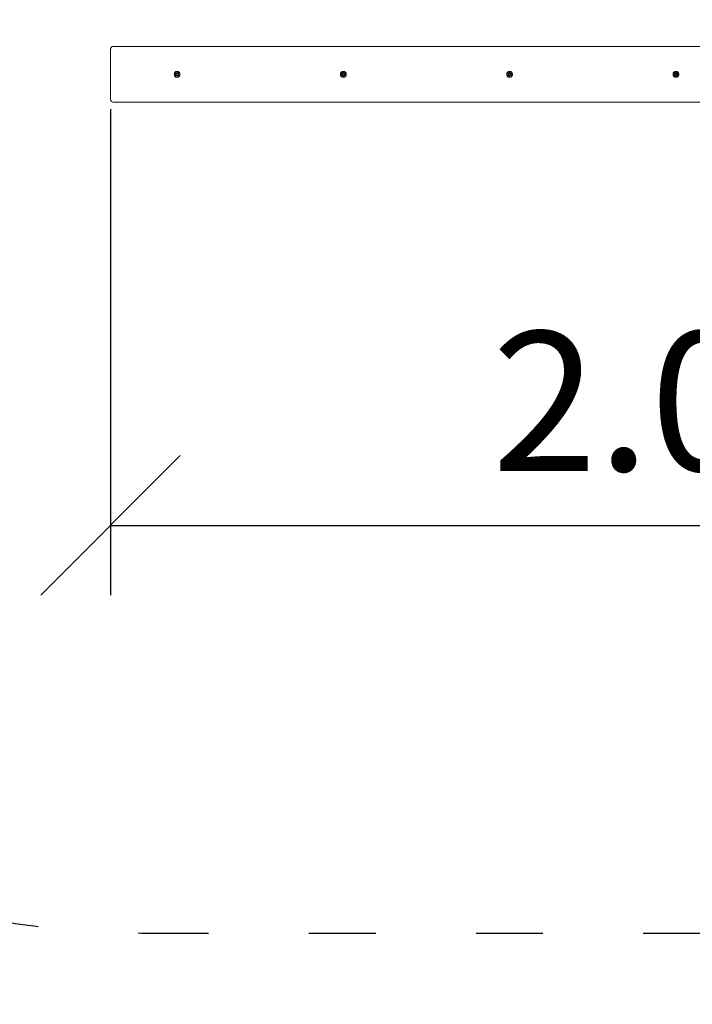
# Model space of a CAD drawing. Units: millimetres. Extents: x 524 to 18324, y 523 to 15323.
# Drawn here: x 6463 to 7670, y 4178 to 5944 of the extents above; entities that cross this region are included whole.
import ezdxf

# ---------------------------------------------------------------- set-up
doc = ezdxf.new("R2010")
doc.units = ezdxf.units.MM
doc.linetypes.add('ACAD_ISO03W100', pattern=[30, 12, -18])
for name, color, linetype in [('strefa bezpieczeństwa', 6, 'ACAD_ISO03W100'), ('wymiary 100', 5, 'Continuous'), ('wymiary 100 strefy', 5, 'Continuous')]:
    doc.layers.add(name, color=color, linetype=linetype)
doc.layers.add('Urządzenia', color=2, linetype='Continuous', lineweight=15)
doc.styles.get("Standard").update_dxf_attribs({"font": 'arial.ttf'})
doc.dimstyles.new('FK_rzuty 100_m$0', dxfattribs={"dimscale": 100, "dimtxt": 2.5, "dimasz": 2.5, "dimexe": 1.25, "dimexo": 0.625, "dimtad": 1, "dimlfac": 0.001, "dimrnd": 0.01, "dimzin": 1, "dimdsep": 46, "dimtxsty": 'Standard', "dimblk": 'OBLIQUE', "dimblk1": 'ARCHTICK', "dimblk2": 'OBLIQUE', "dimcen": 2.5, "dimadec": 0, "dimazin": 0, "dimtfac": 1, "dimtmove": 0, "dimatfit": 3, "dimfxl": 1, "dimarcsym": 0})
doc.dimstyles.new('FK_rzuty 100_STREFY', dxfattribs={"dimscale": 100, "dimtxt": 4, "dimasz": 2.5, "dimexe": 1.25, "dimexo": 0.625, "dimgap": 1, "dimtad": 1, "dimdec": 1, "dimlfac": 0.001, "dimrnd": 0.01, "dimzin": 1, "dimdsep": 46, "dimtxsty": 'Standard', "dimblk": 'OBLIQUE', "dimcen": 2.5, "dimadec": 0, "dimazin": 0, "dimtfac": 1, "dimtdec": 1, "dimtmove": 0, "dimatfit": 3, "dimfxl": 1, "dimarcsym": 0})

# ---------------------------------------------------------------- blocks, each defined once
blk = doc.blocks.new('_Oblique')
at = {"color": 0, "linetype": 'ByBlock', "lineweight": -2}
blk.add_line((-0.5, -0.5), (0.5, 0.5), dxfattribs=at)
blk = doc.blocks.new('*D8')
at = {"layer": 'Defpoints', "color": 0, "transparency": 16777216}
for p in [(6626.2, 5846), (8656.9, 5846), (8656.9, 5037.1)]:
    blk.add_point(p, dxfattribs=at)
at = {"layer": 'wymiary 100', "color": 0, "linetype": 'ByBlock', "lineweight": -2, "transparency": 16777216}
for p, q in [((6626.2, 5783.5), (6626.2, 4912.1)), ((8656.9, 5783.5), (8656.9, 4912.1)), ((6626.2, 5037.1), (8656.9, 5037.1))]:
    blk.add_line(p, q, dxfattribs=at)
at = {"layer": 'wymiary 100', "color": 0, "lineweight": -2, "transparency": 16777216, "xscale": 250, "yscale": 250, "zscale": 250, "rotation": 180}
blk.add_blockref('_Oblique', (6626.2, 5037.1), dxfattribs=at)
at = {"layer": 'wymiary 100', "color": 0, "lineweight": -2, "transparency": 16777216, "xscale": 250, "yscale": 250, "zscale": 250}
blk.add_blockref('_Oblique', (8656.9, 5037.1), dxfattribs=at)
at = {"layer": 'wymiary 100', "color": 0, "transparency": 16777216, "insert": (7641.5, 5227.4), "char_height": 250, "attachment_point": 5}
blk.add_mtext('2.03', dxfattribs=at)
blk = doc.blocks.new('_ArchTick')
at = {"color": 0, "linetype": 'ByBlock', "const_width": 0.15}
blk.add_lwpolyline([(-0.5, -0.5), (0.5, 0.5)], dxfattribs=at)
blk = doc.blocks.new('*D10')
at = {"layer": 'Defpoints', "color": 0, "transparency": 16777216}
for p in [(5143, 5900.7), (10142, 5900.7), (10142, 3350.2)]:
    blk.add_point(p, dxfattribs=at)
at = {"layer": 'wymiary 100 strefy', "color": 0, "lineweight": -2, "transparency": 16777216}
for p, q in [((5143, 5838.2), (5143, 3225.2)), ((10142, 5838.2), (10142, 3225.2)), ((5143, 3350.2), (10142, 3350.2))]:
    blk.add_line(p, q, dxfattribs=at)
at = {"layer": 'wymiary 100 strefy', "color": 0, "lineweight": -2, "transparency": 16777216, "xscale": 200, "yscale": 200, "zscale": 200, "rotation": 180}
blk.add_blockref('_Oblique', (5143, 3350.2), dxfattribs=at)
at = {"layer": 'wymiary 100 strefy', "color": 0, "lineweight": -2, "transparency": 16777216, "xscale": 200, "yscale": 200, "zscale": 200}
blk.add_blockref('_Oblique', (10142, 3350.2), dxfattribs=at)
at = {"layer": 'wymiary 100 strefy', "color": 0, "transparency": 16777216, "insert": (7642.5, 3603.4), "char_height": 300, "attachment_point": 5}
blk.add_mtext('5.00 m', dxfattribs=at)

msp = doc.modelspace()

# ---------------------------------------------------------------- linework, layer by layer
at = {"layer": 'strefa bezpieczeństwa', "ltscale": 10}
msp.add_lwpolyline([(9682.454, 6926.468, 0.20381786), (8601.982, 7385.996), (6681.982, 7385.996, 0.20381786), (5601.511, 6926.468, 0.42530355), (5601.511, 4765.525, 0.20381786), (6681.982, 4305.996), (8601.982, 4305.996, 0.20381786), (9682.454, 4765.525, 0.42530355), (9682.454, 6926.468)], format="xyb", close=True, dxfattribs=at)
at = {"layer": 'Urządzenia'}
for p, q in [((6626.194, 5890.996), (6626.194, 5800.996)), ((8650.046, 5895.996), (6631.167, 5895.996)), ((6740.708, 5845.962), (6743.206, 5846.052)), ((6740.708, 5845.962), (6743.019, 5845.979)), ((6743.207, 5845.909), (6740.708, 5845.962)), ((6741.802, 5849.077), (6743.447, 5847.283)), ((6742.317, 5849.602), (6744.124, 5847.974)), ((6745.345, 5848.233), (6745.398, 5850.746)), ((6745.398, 5850.746), (6745.487, 5848.234)), ((6745.398, 5850.746), (6745.427, 5848.434)), ((6745.432, 5851.246), (6745.531, 5851.246)), ((6745.544, 5848.133), (6745.575, 5848.086)), ((6748.496, 5849.646), (6746.712, 5847.992)), ((6747.331, 5847.224), (6747.36, 5847.268)), ((6747.331, 5846.361), (6747.365, 5846.31)), ((6747.342, 5845.668), (6747.376, 5845.719)), ((6749.018, 5849.128), (6747.399, 5847.312)), ((6747.657, 5846.083), (6750.156, 5846.03)), ((6750.156, 5846.03), (6747.658, 5845.941)), ((6750.156, 5846.03), (6747.868, 5846.014)), ((7039.065, 5845.962), (7041.563, 5846.052)), ((7039.065, 5845.962), (7041.376, 5845.979)), ((7041.564, 5845.909), (7039.065, 5845.962)), ((7040.159, 5849.077), (7041.804, 5847.283)), ((7040.674, 5849.602), (7042.481, 5847.974)), ((7043.702, 5848.233), (7043.755, 5850.746)), ((7043.755, 5850.746), (7043.844, 5848.234)), ((7043.755, 5850.746), (7043.783, 5848.434)), ((7043.789, 5851.246), (7043.888, 5851.246)), ((7043.9, 5848.133), (7043.931, 5848.086)), ((7046.852, 5849.646), (7045.069, 5847.992)), ((7045.687, 5847.224), (7045.717, 5847.268)), ((7045.687, 5846.361), (7045.721, 5846.31)), ((7045.698, 5845.668), (7045.732, 5845.719)), ((7047.375, 5849.128), (7045.755, 5847.312)), ((7046.013, 5846.083), (7048.512, 5846.03)), ((7048.512, 5846.03), (7046.014, 5845.941)), ((7048.512, 5846.03), (7046.225, 5846.014)), ((7337.421, 5845.962), (7339.92, 5846.052)), ((7337.421, 5845.962), (7339.733, 5845.979)), ((7339.921, 5845.909), (7337.421, 5845.962)), ((7338.515, 5849.077), (7340.16, 5847.283)), ((7339.03, 5849.602), (7340.837, 5847.974)), ((7342.059, 5848.233), (7342.112, 5850.746)), ((7342.112, 5850.746), (7342.2, 5848.234)), ((7342.112, 5850.746), (7342.14, 5848.434)), ((7342.145, 5851.246), (7342.244, 5851.246)), ((7342.257, 5848.133), (7342.288, 5848.086)), ((7345.209, 5849.646), (7343.425, 5847.992)), ((7344.044, 5847.224), (7344.073, 5847.268)), ((7344.044, 5846.361), (7344.078, 5846.31)), ((7344.055, 5845.668), (7344.089, 5845.719)), ((7345.731, 5849.128), (7344.112, 5847.312)), ((7344.37, 5846.083), (7346.869, 5846.03)), ((7346.869, 5846.03), (7344.371, 5845.941)), ((7346.869, 5846.03), (7344.581, 5846.014)), ((7635.778, 5845.962), (7638.276, 5846.052)), ((7635.778, 5845.962), (7638.089, 5845.979)), ((7638.277, 5845.909), (7635.778, 5845.962)), ((7636.872, 5849.077), (7638.517, 5847.283)), ((7637.387, 5849.602), (7639.194, 5847.974)), ((7640.415, 5848.233), (7640.468, 5850.746)), ((7640.468, 5850.746), (7640.557, 5848.234)), ((7640.468, 5850.746), (7640.496, 5848.434)), ((7640.502, 5851.246), (7640.601, 5851.246)), ((7640.613, 5848.133), (7640.644, 5848.086)), ((7643.565, 5849.646), (7641.782, 5847.992)), ((7642.401, 5847.224), (7642.43, 5847.268)), ((7642.401, 5846.361), (7642.434, 5846.31)), ((7642.412, 5845.668), (7642.445, 5845.719)), ((7644.088, 5849.128), (7642.468, 5847.312)), ((7642.726, 5846.083), (7645.226, 5846.03)), ((7645.226, 5846.03), (7642.727, 5845.941)), ((7645.226, 5846.03), (7642.938, 5846.014)), ((6741.846, 5842.864), (6743.465, 5844.681)), ((6742.368, 5842.346), (6744.152, 5844)), ((6745.466, 5841.246), (6745.377, 5843.758)), ((6745.432, 5840.746), (6745.531, 5840.746)), ((6745.466, 5841.246), (6745.461, 5843.559)), ((6745.519, 5843.759), (6745.466, 5841.246)), ((6745.58, 5843.871), (6745.611, 5843.918)), ((6748.547, 5842.391), (6746.74, 5844.019)), ((6747.342, 5844.805), (6747.371, 5844.761)), ((6749.062, 5842.916), (6747.417, 5844.709)), ((7040.203, 5842.864), (7041.822, 5844.681)), ((7040.725, 5842.346), (7042.509, 5844)), ((7043.822, 5841.246), (7043.734, 5843.758)), ((7043.789, 5840.746), (7043.888, 5840.746)), ((7043.822, 5841.246), (7043.818, 5843.559)), ((7043.875, 5843.759), (7043.822, 5841.246)), ((7043.936, 5843.871), (7043.968, 5843.918)), ((7046.904, 5842.391), (7045.097, 5844.019)), ((7045.698, 5844.805), (7045.728, 5844.761)), ((7047.419, 5842.916), (7045.774, 5844.709)), ((7338.559, 5842.864), (7340.179, 5844.681)), ((7339.082, 5842.346), (7340.865, 5844)), ((7342.179, 5841.246), (7342.09, 5843.758)), ((7342.145, 5840.746), (7342.244, 5840.746)), ((7342.179, 5841.246), (7342.174, 5843.559)), ((7342.232, 5843.759), (7342.179, 5841.246)), ((7342.293, 5843.871), (7342.324, 5843.918)), ((7345.26, 5842.391), (7343.453, 5844.019)), ((7344.055, 5844.805), (7344.085, 5844.761)), ((7345.775, 5842.916), (7344.13, 5844.709)), ((7636.916, 5842.864), (7638.535, 5844.681)), ((7637.438, 5842.346), (7639.222, 5844)), ((7640.535, 5841.246), (7640.447, 5843.758)), ((7640.502, 5840.746), (7640.601, 5840.746)), ((7640.535, 5841.246), (7640.531, 5843.559)), ((7640.588, 5843.759), (7640.535, 5841.246)), ((7640.65, 5843.871), (7640.681, 5843.918)), ((7643.617, 5842.391), (7641.81, 5844.019)), ((7642.412, 5844.805), (7642.441, 5844.761)), ((7644.132, 5842.916), (7642.487, 5844.709)), ((6631.167, 5795.996), (8650.046, 5795.996))]:
    msp.add_line(p, q, dxfattribs=at)
for centre, major_axis, ratio, start_param, end_param in [((6631.167, 5890.996), (0, 5), 0.9945219, 0, 1.57079633), ((6742.771, 5846.652), (0.537, -0.519), 0.83295559, 5.75946786, 6.07442179), ((6742.781, 5845.304), (0.532, 0.522), 0.83283118, 0.21576013, 0.53071406), ((6742.878, 5846.756), (0, 0.778), 0.9945219, 3.5797486, 5.45731436), ((6742.889, 5845.2), (0, 0.778), 0.9945219, 3.98169213, 5.85925789), ((6744.64, 5848.553), (0, -0.778), 0.9945219, 5.55248846, 7.43005422), ((6744.633, 5848.551), (0.805, -0.009), 0.8408257, 5.80748617, 6.12244011), ((6745.974, 5848.561), (0.012, -0.677), 0.82298383, 4.88559225, 5.20054618), ((6746.188, 5848.564), (0, -0.778), 0.9945219, 5.15054493, 7.02811069), ((6745.531, 5845.996), (0, 5.25), 0.9945219, 3.14159265, 6.28318531), ((6747.975, 5846.792), (0, -0.778), 0.9945219, 3.98169213, 5.85925789), ((6747.986, 5845.237), (0, -0.778), 0.9945219, 3.5797486, 5.45731436), ((6747.862, 5846.689), (-0.519, 0.532), 0.83245863, 1.97098179, 2.28593572), ((6747.871, 5845.34), (-0.515, -0.535), 0.83233305, 4.00431939, 4.31927332), ((7041.128, 5846.652), (0.537, -0.519), 0.83295559, 5.75946786, 6.07442179), ((7041.137, 5845.304), (0.532, 0.522), 0.83283118, 0.21576013, 0.53071406), ((7041.235, 5846.756), (0, 0.778), 0.9945219, 3.5797486, 5.45731436), ((7041.246, 5845.2), (0, 0.778), 0.9945219, 3.98169213, 5.85925789), ((7042.997, 5848.553), (0, -0.778), 0.9945219, 5.55248846, 7.43005422), ((7042.989, 5848.551), (0.805, -0.009), 0.8408257, 5.80748617, 6.12244011), ((7044.33, 5848.561), (0.012, -0.677), 0.82298383, 4.88559225, 5.20054618), ((7044.544, 5848.564), (0, -0.778), 0.9945219, 5.15054493, 7.02811069), ((7043.888, 5845.996), (0, 5.25), 0.9945219, 3.14159265, 6.28318531), ((7046.331, 5846.792), (0, -0.778), 0.9945219, 3.98169213, 5.85925789), ((7046.342, 5845.237), (0, -0.778), 0.9945219, 3.5797486, 5.45731436), ((7046.218, 5846.689), (-0.519, 0.532), 0.83245863, 1.97098179, 2.28593572), ((7046.228, 5845.34), (-0.515, -0.535), 0.83233305, 4.00431939, 4.31927332), ((7339.484, 5846.652), (0.537, -0.519), 0.83295559, 5.75946786, 6.07442179), ((7339.494, 5845.304), (0.532, 0.522), 0.83283118, 0.21576013, 0.53071406), ((7339.591, 5846.756), (0, 0.778), 0.9945219, 3.5797486, 5.45731436), ((7339.602, 5845.2), (0, 0.778), 0.9945219, 3.98169213, 5.85925789), ((7341.353, 5848.553), (0, -0.778), 0.9945219, 5.55248846, 7.43005422), ((7341.346, 5848.551), (0.805, -0.009), 0.8408257, 5.80748617, 6.12244011), ((7342.687, 5848.561), (0.012, -0.677), 0.82298383, 4.88559225, 5.20054618), ((7342.901, 5848.564), (0, -0.778), 0.9945219, 5.15054493, 7.02811069), ((7342.244, 5845.996), (0, 5.25), 0.9945219, 3.14159265, 6.28318531), ((7344.688, 5846.792), (0, -0.778), 0.9945219, 3.98169213, 5.85925789), ((7344.699, 5845.237), (0, -0.778), 0.9945219, 3.5797486, 5.45731436), ((7344.575, 5846.689), (-0.519, 0.532), 0.83245863, 1.97098179, 2.28593572), ((7344.585, 5845.34), (-0.515, -0.535), 0.83233305, 4.00431939, 4.31927332), ((7637.841, 5846.652), (0.537, -0.519), 0.83295559, 5.75946786, 6.07442179), ((7637.85, 5845.304), (0.532, 0.522), 0.83283118, 0.21576013, 0.53071406), ((7637.948, 5846.756), (0, 0.778), 0.9945219, 3.5797486, 5.45731436), ((7637.959, 5845.2), (0, 0.778), 0.9945219, 3.98169213, 5.85925789), ((7639.71, 5848.553), (0, -0.778), 0.9945219, 5.55248846, 7.43005422), ((7639.702, 5848.551), (0.805, -0.009), 0.8408257, 5.80748617, 6.12244011), ((7641.043, 5848.561), (0.012, -0.677), 0.82298383, 4.88559225, 5.20054618), ((7641.257, 5848.564), (0, -0.778), 0.9945219, 5.15054493, 7.02811069), ((7640.601, 5845.996), (0, 5.25), 0.9945219, 3.14159265, 6.28318531), ((7643.045, 5846.792), (0, -0.778), 0.9945219, 3.98169213, 5.85925789), ((7643.056, 5845.237), (0, -0.778), 0.9945219, 3.5797486, 5.45731436), ((7642.932, 5846.689), (-0.519, 0.532), 0.83245863, 1.97098179, 2.28593572), ((7642.941, 5845.34), (-0.515, -0.535), 0.83233305, 4.00431939, 4.31927332), ((6744.677, 5843.428), (0, 0.778), 0.9945219, 5.15054493, 7.02811069), ((6744.669, 5843.432), (-0.805, -0.014), 0.84082261, 3.30821262, 3.62316655), ((6746.01, 5843.442), (0.007, 0.677), 0.8229795, 1.09115742, 1.40611135), ((6746.224, 5843.439), (0, 0.778), 0.9945219, 5.55248846, 7.43005422), ((7043.033, 5843.428), (0, 0.778), 0.9945219, 5.15054493, 7.02811069), ((7043.026, 5843.432), (-0.805, -0.014), 0.84082261, 3.30821262, 3.62316655), ((7044.366, 5843.442), (0.007, 0.677), 0.8229795, 1.09115742, 1.40611135), ((7044.58, 5843.439), (0, 0.778), 0.9945219, 5.55248846, 7.43005422), ((7341.39, 5843.428), (0, 0.778), 0.9945219, 5.15054493, 7.02811069), ((7341.382, 5843.432), (-0.805, -0.014), 0.84082261, 3.30821262, 3.62316655), ((7342.723, 5843.442), (0.007, 0.677), 0.8229795, 1.09115742, 1.40611135), ((7342.937, 5843.439), (0, 0.778), 0.9945219, 5.55248846, 7.43005422), ((7639.746, 5843.428), (0, 0.778), 0.9945219, 5.15054493, 7.02811069), ((7639.739, 5843.432), (-0.805, -0.014), 0.84082261, 3.30821262, 3.62316655), ((7641.08, 5843.442), (0.007, 0.677), 0.8229795, 1.09115742, 1.40611135), ((7641.294, 5843.439), (0, 0.778), 0.9945219, 5.55248846, 7.43005422), ((6631.167, 5800.996), (0, -5), 0.9945219, 4.71238898, 6.28318531)]:
    msp.add_ellipse(centre, major_axis=major_axis, ratio=ratio, start_param=start_param, end_param=end_param, dxfattribs=at)
for centre, major_axis in [((6745.432, 5845.996), (0, -5.25)), ((6745.549, 5845.996), (0, -1.676)), ((7043.789, 5845.996), (0, -5.25)), ((7043.906, 5845.996), (0, -1.676)), ((7342.145, 5845.996), (0, -5.25)), ((7342.262, 5845.996), (0, -1.676)), ((7640.502, 5845.996), (0, -5.25)), ((7640.619, 5845.996), (0, -1.676))]:
    msp.add_ellipse(centre, major_axis=major_axis, ratio=0.9945219, dxfattribs=at)
for points in [[(6741.838, 5849.04), (6741.826, 5849.051), (6741.813, 5849.065), (6741.802, 5849.077)], [(6742.317, 5849.602), (6742.329, 5849.591), (6742.343, 5849.578), (6742.355, 5849.567)], [(6748.46, 5849.611), (6748.471, 5849.622), (6748.484, 5849.635), (6748.496, 5849.646)], [(6749.018, 5849.128), (6749.007, 5849.116), (6748.995, 5849.102), (6748.985, 5849.091)], [(7040.195, 5849.04), (7040.183, 5849.051), (7040.17, 5849.065), (7040.159, 5849.077)], [(7040.674, 5849.602), (7040.686, 5849.591), (7040.7, 5849.578), (7040.712, 5849.567)], [(7046.816, 5849.611), (7046.827, 5849.622), (7046.84, 5849.635), (7046.852, 5849.646)], [(7047.375, 5849.128), (7047.364, 5849.116), (7047.351, 5849.102), (7047.341, 5849.091)], [(7338.551, 5849.04), (7338.539, 5849.051), (7338.526, 5849.065), (7338.515, 5849.077)], [(7339.03, 5849.602), (7339.042, 5849.591), (7339.056, 5849.578), (7339.068, 5849.567)], [(7345.173, 5849.611), (7345.184, 5849.622), (7345.197, 5849.635), (7345.209, 5849.646)], [(7345.731, 5849.128), (7345.72, 5849.116), (7345.708, 5849.102), (7345.698, 5849.091)], [(7636.908, 5849.04), (7636.896, 5849.051), (7636.883, 5849.065), (7636.872, 5849.077)], [(7637.387, 5849.602), (7637.399, 5849.591), (7637.413, 5849.578), (7637.425, 5849.567)], [(7643.53, 5849.611), (7643.54, 5849.622), (7643.553, 5849.635), (7643.565, 5849.646)], [(7644.088, 5849.128), (7644.077, 5849.116), (7644.065, 5849.102), (7644.054, 5849.091)], [(6741.846, 5842.864), (6741.857, 5842.876), (6741.87, 5842.89), (6741.881, 5842.902)], [(6742.406, 5842.381), (6742.394, 5842.37), (6742.38, 5842.357), (6742.368, 5842.346)], [(6748.547, 5842.391), (6748.535, 5842.401), (6748.522, 5842.414), (6748.511, 5842.425)], [(6749.028, 5842.953), (6749.038, 5842.941), (6749.051, 5842.928), (6749.062, 5842.916)], [(7040.203, 5842.864), (7040.213, 5842.876), (7040.227, 5842.89), (7040.238, 5842.902)], [(7040.763, 5842.381), (7040.751, 5842.37), (7040.737, 5842.357), (7040.725, 5842.346)], [(7046.904, 5842.391), (7046.892, 5842.401), (7046.878, 5842.414), (7046.867, 5842.425)], [(7047.385, 5842.953), (7047.395, 5842.941), (7047.408, 5842.928), (7047.419, 5842.916)], [(7338.559, 5842.864), (7338.57, 5842.876), (7338.583, 5842.89), (7338.595, 5842.902)], [(7339.119, 5842.381), (7339.107, 5842.37), (7339.093, 5842.357), (7339.082, 5842.346)], [(7345.26, 5842.391), (7345.248, 5842.401), (7345.235, 5842.414), (7345.224, 5842.425)], [(7345.741, 5842.953), (7345.752, 5842.941), (7345.764, 5842.928), (7345.775, 5842.916)], [(7636.916, 5842.864), (7636.927, 5842.876), (7636.94, 5842.89), (7636.951, 5842.902)], [(7637.476, 5842.381), (7637.464, 5842.37), (7637.45, 5842.357), (7637.438, 5842.346)], [(7643.617, 5842.391), (7643.605, 5842.401), (7643.591, 5842.414), (7643.58, 5842.425)], [(7644.098, 5842.953), (7644.108, 5842.941), (7644.121, 5842.928), (7644.132, 5842.916)]]:
    msp.add_open_spline(points, degree=3, dxfattribs=at)
for points, weights in [([(6741.838, 5849.04), (6743.011, 5847.901), (6743.594, 5847.335)], [1.0013490209, 1.09697588554, 1.06380331295]), ([(6744.164, 5847.917), (6743.564, 5848.465), (6742.355, 5849.567)], [1.06380331295, 1.09697588554, 1.0013490209]), ([(6748.46, 5849.611), (6747.388, 5848.492), (6746.854, 5847.936)], [1.0013490209, 1.09697588554, 1.06380331295]), ([(6747.433, 5847.362), (6747.949, 5847.937), (6748.985, 5849.091)], [1.06380331295, 1.09697588554, 1.0013490209]), ([(7040.195, 5849.04), (7041.368, 5847.901), (7041.95, 5847.335)], [1.0013490209, 1.09697588554, 1.06380331295]), ([(7042.521, 5847.917), (7041.92, 5848.465), (7040.712, 5849.567)], [1.06380331295, 1.09697588554, 1.0013490209]), ([(7046.816, 5849.611), (7045.745, 5848.492), (7045.211, 5847.936)], [1.0013490209, 1.09697588554, 1.06380331295]), ([(7045.79, 5847.362), (7046.305, 5847.937), (7047.341, 5849.091)], [1.06380331295, 1.09697588554, 1.0013490209]), ([(7338.551, 5849.04), (7339.724, 5847.901), (7340.307, 5847.335)], [1.0013490209, 1.09697588554, 1.06380331295]), ([(7340.878, 5847.917), (7340.277, 5848.465), (7339.068, 5849.567)], [1.06380331295, 1.09697588554, 1.0013490209]), ([(7345.173, 5849.611), (7344.101, 5848.492), (7343.568, 5847.936)], [1.0013490209, 1.09697588554, 1.06380331295]), ([(7344.146, 5847.362), (7344.662, 5847.937), (7345.698, 5849.091)], [1.06380331295, 1.09697588554, 1.0013490209]), ([(7636.908, 5849.04), (7638.081, 5847.901), (7638.663, 5847.335)], [1.0013490209, 1.09697588554, 1.06380331295]), ([(7639.234, 5847.917), (7638.633, 5848.465), (7637.425, 5849.567)], [1.06380331295, 1.09697588554, 1.0013490209]), ([(7643.53, 5849.611), (7642.458, 5848.492), (7641.924, 5847.936)], [1.0013490209, 1.09697588554, 1.06380331295]), ([(7642.503, 5847.362), (7643.018, 5847.937), (7644.054, 5849.091)], [1.06380331295, 1.09697588554, 1.0013490209]), ([(6743.613, 5844.63), (6743.038, 5844.056), (6741.881, 5842.902)], [1.06380331295, 1.09697588554, 1.0013490209]), ([(6742.406, 5842.381), (6743.599, 5843.5), (6744.192, 5844.056)], [1.0013490209, 1.09697588554, 1.06380331295]), ([(6746.882, 5844.076), (6747.423, 5843.528), (6748.511, 5842.425)], [1.06380331295, 1.09697588554, 1.0013490209]), ([(6749.028, 5842.953), (6747.976, 5844.091), (6747.452, 5844.658)], [1.0013490209, 1.09697588554, 1.06380331295]), ([(7041.969, 5844.63), (7041.395, 5844.056), (7040.238, 5842.902)], [1.06380331295, 1.09697588554, 1.0013490209]), ([(7040.763, 5842.381), (7041.955, 5843.5), (7042.548, 5844.056)], [1.0013490209, 1.09697588554, 1.06380331295]), ([(7045.238, 5844.076), (7045.78, 5843.528), (7046.867, 5842.425)], [1.06380331295, 1.09697588554, 1.0013490209]), ([(7047.385, 5842.953), (7046.332, 5844.091), (7045.809, 5844.658)], [1.0013490209, 1.09697588554, 1.06380331295]), ([(7340.326, 5844.63), (7339.751, 5844.056), (7338.595, 5842.902)], [1.06380331295, 1.09697588554, 1.0013490209]), ([(7339.119, 5842.381), (7340.312, 5843.5), (7340.905, 5844.056)], [1.0013490209, 1.09697588554, 1.06380331295]), ([(7343.595, 5844.076), (7344.136, 5843.528), (7345.224, 5842.425)], [1.06380331295, 1.09697588554, 1.0013490209]), ([(7345.741, 5842.953), (7344.689, 5844.091), (7344.166, 5844.658)], [1.0013490209, 1.09697588554, 1.06380331295]), ([(7638.683, 5844.63), (7638.108, 5844.056), (7636.951, 5842.902)], [1.06380331295, 1.09697588554, 1.0013490209]), ([(7637.476, 5842.381), (7638.668, 5843.5), (7639.261, 5844.056)], [1.0013490209, 1.09697588554, 1.06380331295]), ([(7641.951, 5844.076), (7642.493, 5843.528), (7643.58, 5842.425)], [1.06380331295, 1.09697588554, 1.0013490209]), ([(7644.098, 5842.953), (7643.046, 5844.091), (7642.522, 5844.658)], [1.0013490209, 1.09697588554, 1.06380331295])]:
    msp.add_rational_spline(points, weights, degree=2, dxfattribs=at)
for points, knots in [([(6743.019, 5845.979), (6743.069, 5845.979), (6743.108, 5845.979), (6743.188, 5845.98), (6743.226, 5845.98), (6743.288, 5845.98), (6743.316, 5845.981), (6743.344, 5845.981)], [-8.7077253018, -8.7077253018, -8.7077253018, -8.7077253018, -8.6823670025, -8.6823670025, -8.652265243, -8.652265243, -8.6263623238, -8.6263623238, -8.6263623238, -8.6263623238]), ([(6743.594, 5847.335), (6743.62, 5847.309), (6743.645, 5847.282), (6743.726, 5847.18), (6743.772, 5847.098), (6743.83, 5846.941), (6743.849, 5846.854), (6743.857, 5846.678), (6743.845, 5846.588), (6743.798, 5846.429), (6743.759, 5846.347), (6743.658, 5846.202), (6743.594, 5846.138), (6743.474, 5846.047), (6743.411, 5846.01), (6743.344, 5845.981)], [0.334863042, 0.334863042, 0.334863042, 0.334863042, 0.345611458, 0.345611458, 0.3724042, 0.3724042, 0.39734458, 0.39734458, 0.42228496, 0.42228496, 0.44722534, 0.44722534, 0.47216572, 0.47216572, 0.493246744, 0.493246744, 0.493246744, 0.493246744]), ([(6743.344, 5845.981), (6743.412, 5845.953), (6743.475, 5845.916), (6743.597, 5845.826), (6743.661, 5845.764), (6743.765, 5845.62), (6743.804, 5845.539), (6743.853, 5845.38), (6743.866, 5845.291), (6743.862, 5845.115), (6743.844, 5845.028), (6743.788, 5844.87), (6743.743, 5844.787), (6743.664, 5844.684), (6743.639, 5844.656), (6743.613, 5844.63)], [0.351323176, 0.351323176, 0.351323176, 0.351323176, 0.3724042, 0.3724042, 0.39734458, 0.39734458, 0.42228496, 0.42228496, 0.44722534, 0.44722534, 0.47216572, 0.47216572, 0.498958462, 0.498958462, 0.509706878, 0.509706878, 0.509706878, 0.509706878]), ([(6745.511, 5848.187), (6745.486, 5848.124), (6745.453, 5848.064), (6745.369, 5847.949), (6745.309, 5847.886), (6745.169, 5847.785), (6745.089, 5847.746), (6744.931, 5847.696), (6744.842, 5847.682), (6744.664, 5847.684), (6744.575, 5847.7), (6744.413, 5847.751), (6744.328, 5847.793), (6744.221, 5847.869), (6744.192, 5847.892), (6744.164, 5847.917)], [0.352059049, 0.352059049, 0.352059049, 0.352059049, 0.3724042, 0.3724042, 0.39734458, 0.39734458, 0.42228496, 0.42228496, 0.44722534, 0.44722534, 0.47216572, 0.47216572, 0.498958462, 0.498958462, 0.509706878, 0.509706878, 0.509706878, 0.509706878]), ([(6746.854, 5847.936), (6746.83, 5847.911), (6746.804, 5847.887), (6746.708, 5847.81), (6746.629, 5847.767), (6746.477, 5847.713), (6746.393, 5847.697), (6746.221, 5847.692), (6746.133, 5847.705), (6745.974, 5847.752), (6745.892, 5847.79), (6745.745, 5847.889), (6745.679, 5847.951), (6745.609, 5848.037), (6745.591, 5848.061), (6745.575, 5848.086)], [0.334863042, 0.334863042, 0.334863042, 0.334863042, 0.345611458, 0.345611458, 0.3724042, 0.3724042, 0.39734458, 0.39734458, 0.42228496, 0.42228496, 0.44722534, 0.44722534, 0.47216572, 0.47216572, 0.481163507, 0.481163507, 0.481163507, 0.481163507]), ([(6747.36, 5847.268), (6747.363, 5847.272), (6747.365, 5847.275), (6747.388, 5847.308), (6747.41, 5847.336), (6747.433, 5847.362)], [0.4975995269, 0.4975995269, 0.4975995269, 0.4975995269, 0.498958462, 0.498958462, 0.5097068779, 0.5097068779, 0.5097068779, 0.5097068779]), ([(6747.715, 5846.012), (6747.652, 5846.04), (6747.593, 5846.076), (6747.48, 5846.166), (6747.42, 5846.229), (6747.369, 5846.304), (6747.367, 5846.307), (6747.365, 5846.31)], [0.3513231758, 0.3513231758, 0.3513231758, 0.3513231758, 0.3724041996, 0.3724041996, 0.3973445797, 0.3973445797, 0.3984360541, 0.3984360541, 0.3984360541, 0.3984360541]), ([(6747.376, 5845.719), (6747.424, 5845.791), (6747.482, 5845.854), (6747.593, 5845.946), (6747.652, 5845.983), (6747.715, 5846.012)], [0.4473022079, 0.4473022079, 0.4473022079, 0.4473022079, 0.47216572, 0.47216572, 0.4932467438, 0.4932467438, 0.4932467438, 0.4932467438]), ([(6747.868, 5846.014), (6747.835, 5846.013), (6747.814, 5846.013), (6747.774, 5846.013), (6747.757, 5846.012), (6747.733, 5846.012), (6747.724, 5846.012), (6747.715, 5846.012)], [-8.7077253018, -8.7077253018, -8.7077253018, -8.7077253018, -8.6823670025, -8.6823670025, -8.652265243, -8.652265243, -8.6263623238, -8.6263623238, -8.6263623238, -8.6263623238]), ([(7041.376, 5845.979), (7041.425, 5845.979), (7041.464, 5845.979), (7041.544, 5845.98), (7041.583, 5845.98), (7041.645, 5845.98), (7041.673, 5845.981), (7041.7, 5845.981)], [-8.7077253018, -8.7077253018, -8.7077253018, -8.7077253018, -8.6823670025, -8.6823670025, -8.652265243, -8.652265243, -8.6263623238, -8.6263623238, -8.6263623238, -8.6263623238]), ([(7041.95, 5847.335), (7041.977, 5847.309), (7042.002, 5847.282), (7042.083, 5847.18), (7042.129, 5847.098), (7042.187, 5846.941), (7042.206, 5846.854), (7042.213, 5846.678), (7042.201, 5846.588), (7042.155, 5846.429), (7042.116, 5846.347), (7042.014, 5846.202), (7041.951, 5846.138), (7041.831, 5846.047), (7041.768, 5846.01), (7041.7, 5845.981)], [0.334863042, 0.334863042, 0.334863042, 0.334863042, 0.345611458, 0.345611458, 0.3724042, 0.3724042, 0.39734458, 0.39734458, 0.42228496, 0.42228496, 0.44722534, 0.44722534, 0.47216572, 0.47216572, 0.493246744, 0.493246744, 0.493246744, 0.493246744]), ([(7041.7, 5845.981), (7041.768, 5845.953), (7041.832, 5845.916), (7041.953, 5845.826), (7042.017, 5845.764), (7042.121, 5845.62), (7042.161, 5845.539), (7042.21, 5845.38), (7042.223, 5845.291), (7042.218, 5845.115), (7042.201, 5845.028), (7042.144, 5844.87), (7042.1, 5844.787), (7042.02, 5844.684), (7041.995, 5844.656), (7041.969, 5844.63)], [0.351323176, 0.351323176, 0.351323176, 0.351323176, 0.3724042, 0.3724042, 0.39734458, 0.39734458, 0.42228496, 0.42228496, 0.44722534, 0.44722534, 0.47216572, 0.47216572, 0.498958462, 0.498958462, 0.509706878, 0.509706878, 0.509706878, 0.509706878]), ([(7043.867, 5848.187), (7043.842, 5848.124), (7043.81, 5848.064), (7043.726, 5847.949), (7043.666, 5847.886), (7043.525, 5847.785), (7043.445, 5847.746), (7043.288, 5847.696), (7043.198, 5847.682), (7043.02, 5847.684), (7042.932, 5847.7), (7042.77, 5847.751), (7042.684, 5847.793), (7042.577, 5847.869), (7042.548, 5847.892), (7042.521, 5847.917)], [0.352059049, 0.352059049, 0.352059049, 0.352059049, 0.3724042, 0.3724042, 0.39734458, 0.39734458, 0.42228496, 0.42228496, 0.44722534, 0.44722534, 0.47216572, 0.47216572, 0.498958462, 0.498958462, 0.509706878, 0.509706878, 0.509706878, 0.509706878]), ([(7045.211, 5847.936), (7045.187, 5847.911), (7045.161, 5847.887), (7045.064, 5847.81), (7044.986, 5847.767), (7044.834, 5847.713), (7044.75, 5847.697), (7044.578, 5847.692), (7044.489, 5847.705), (7044.331, 5847.752), (7044.249, 5847.79), (7044.101, 5847.889), (7044.036, 5847.951), (7043.966, 5848.037), (7043.948, 5848.061), (7043.931, 5848.086)], [0.334863042, 0.334863042, 0.334863042, 0.334863042, 0.345611458, 0.345611458, 0.3724042, 0.3724042, 0.39734458, 0.39734458, 0.42228496, 0.42228496, 0.44722534, 0.44722534, 0.47216572, 0.47216572, 0.481163507, 0.481163507, 0.481163507, 0.481163507]), ([(7045.717, 5847.268), (7045.719, 5847.272), (7045.722, 5847.275), (7045.745, 5847.308), (7045.767, 5847.336), (7045.79, 5847.362)], [0.4975995269, 0.4975995269, 0.4975995269, 0.4975995269, 0.498958462, 0.498958462, 0.5097068779, 0.5097068779, 0.5097068779, 0.5097068779]), ([(7046.071, 5846.012), (7046.008, 5846.04), (7045.949, 5846.076), (7045.836, 5846.166), (7045.777, 5846.229), (7045.725, 5846.304), (7045.723, 5846.307), (7045.721, 5846.31)], [0.3513231758, 0.3513231758, 0.3513231758, 0.3513231758, 0.3724041996, 0.3724041996, 0.3973445797, 0.3973445797, 0.3984360541, 0.3984360541, 0.3984360541, 0.3984360541]), ([(7045.732, 5845.719), (7045.78, 5845.791), (7045.839, 5845.854), (7045.95, 5845.946), (7046.009, 5845.983), (7046.071, 5846.012)], [0.4473022079, 0.4473022079, 0.4473022079, 0.4473022079, 0.47216572, 0.47216572, 0.4932467438, 0.4932467438, 0.4932467438, 0.4932467438]), ([(7046.225, 5846.014), (7046.191, 5846.013), (7046.17, 5846.013), (7046.13, 5846.013), (7046.114, 5846.012), (7046.09, 5846.012), (7046.08, 5846.012), (7046.071, 5846.012)], [-8.7077253018, -8.7077253018, -8.7077253018, -8.7077253018, -8.6823670025, -8.6823670025, -8.652265243, -8.652265243, -8.6263623238, -8.6263623238, -8.6263623238, -8.6263623238]), ([(7339.733, 5845.979), (7339.782, 5845.979), (7339.821, 5845.979), (7339.901, 5845.98), (7339.939, 5845.98), (7340.001, 5845.98), (7340.029, 5845.981), (7340.057, 5845.981)], [-8.7077253018, -8.7077253018, -8.7077253018, -8.7077253018, -8.6823670025, -8.6823670025, -8.652265243, -8.652265243, -8.6263623238, -8.6263623238, -8.6263623238, -8.6263623238]), ([(7340.307, 5847.335), (7340.333, 5847.309), (7340.358, 5847.282), (7340.439, 5847.18), (7340.485, 5847.098), (7340.544, 5846.941), (7340.562, 5846.854), (7340.57, 5846.678), (7340.558, 5846.588), (7340.511, 5846.429), (7340.473, 5846.347), (7340.371, 5846.202), (7340.308, 5846.138), (7340.188, 5846.047), (7340.124, 5846.01), (7340.057, 5845.981)], [0.334863042, 0.334863042, 0.334863042, 0.334863042, 0.345611458, 0.345611458, 0.3724042, 0.3724042, 0.39734458, 0.39734458, 0.42228496, 0.42228496, 0.44722534, 0.44722534, 0.47216572, 0.47216572, 0.493246744, 0.493246744, 0.493246744, 0.493246744]), ([(7340.057, 5845.981), (7340.125, 5845.953), (7340.189, 5845.916), (7340.31, 5845.826), (7340.374, 5845.764), (7340.478, 5845.62), (7340.517, 5845.539), (7340.567, 5845.38), (7340.58, 5845.291), (7340.575, 5845.115), (7340.557, 5845.028), (7340.501, 5844.87), (7340.456, 5844.787), (7340.377, 5844.684), (7340.352, 5844.656), (7340.326, 5844.63)], [0.351323176, 0.351323176, 0.351323176, 0.351323176, 0.3724042, 0.3724042, 0.39734458, 0.39734458, 0.42228496, 0.42228496, 0.44722534, 0.44722534, 0.47216572, 0.47216572, 0.498958462, 0.498958462, 0.509706878, 0.509706878, 0.509706878, 0.509706878]), ([(7342.224, 5848.187), (7342.199, 5848.124), (7342.166, 5848.064), (7342.083, 5847.949), (7342.022, 5847.886), (7341.882, 5847.785), (7341.802, 5847.746), (7341.644, 5847.696), (7341.555, 5847.682), (7341.377, 5847.684), (7341.288, 5847.7), (7341.126, 5847.751), (7341.041, 5847.793), (7340.934, 5847.869), (7340.905, 5847.892), (7340.878, 5847.917)], [0.352059049, 0.352059049, 0.352059049, 0.352059049, 0.3724042, 0.3724042, 0.39734458, 0.39734458, 0.42228496, 0.42228496, 0.44722534, 0.44722534, 0.47216572, 0.47216572, 0.498958462, 0.498958462, 0.509706878, 0.509706878, 0.509706878, 0.509706878]), ([(7343.568, 5847.936), (7343.543, 5847.911), (7343.517, 5847.887), (7343.421, 5847.81), (7343.342, 5847.767), (7343.19, 5847.713), (7343.106, 5847.697), (7342.934, 5847.692), (7342.846, 5847.705), (7342.687, 5847.752), (7342.605, 5847.79), (7342.458, 5847.889), (7342.393, 5847.951), (7342.322, 5848.037), (7342.305, 5848.061), (7342.288, 5848.086)], [0.334863042, 0.334863042, 0.334863042, 0.334863042, 0.345611458, 0.345611458, 0.3724042, 0.3724042, 0.39734458, 0.39734458, 0.42228496, 0.42228496, 0.44722534, 0.44722534, 0.47216572, 0.47216572, 0.481163507, 0.481163507, 0.481163507, 0.481163507]), ([(7344.073, 5847.268), (7344.076, 5847.272), (7344.078, 5847.275), (7344.101, 5847.308), (7344.123, 5847.336), (7344.146, 5847.362)], [0.4975995269, 0.4975995269, 0.4975995269, 0.4975995269, 0.498958462, 0.498958462, 0.5097068779, 0.5097068779, 0.5097068779, 0.5097068779]), ([(7344.428, 5846.012), (7344.365, 5846.04), (7344.306, 5846.076), (7344.193, 5846.166), (7344.133, 5846.229), (7344.082, 5846.304), (7344.08, 5846.307), (7344.078, 5846.31)], [0.3513231758, 0.3513231758, 0.3513231758, 0.3513231758, 0.3724041996, 0.3724041996, 0.3973445797, 0.3973445797, 0.3984360541, 0.3984360541, 0.3984360541, 0.3984360541]), ([(7344.089, 5845.719), (7344.137, 5845.791), (7344.195, 5845.854), (7344.307, 5845.946), (7344.365, 5845.983), (7344.428, 5846.012)], [0.4473022079, 0.4473022079, 0.4473022079, 0.4473022079, 0.47216572, 0.47216572, 0.4932467438, 0.4932467438, 0.4932467438, 0.4932467438]), ([(7344.581, 5846.014), (7344.548, 5846.013), (7344.527, 5846.013), (7344.487, 5846.013), (7344.471, 5846.012), (7344.447, 5846.012), (7344.437, 5846.012), (7344.428, 5846.012)], [-8.7077253018, -8.7077253018, -8.7077253018, -8.7077253018, -8.6823670025, -8.6823670025, -8.652265243, -8.652265243, -8.6263623238, -8.6263623238, -8.6263623238, -8.6263623238]), ([(7638.089, 5845.979), (7638.138, 5845.979), (7638.177, 5845.979), (7638.257, 5845.98), (7638.296, 5845.98), (7638.358, 5845.98), (7638.386, 5845.981), (7638.413, 5845.981)], [-8.7077253018, -8.7077253018, -8.7077253018, -8.7077253018, -8.6823670025, -8.6823670025, -8.652265243, -8.652265243, -8.6263623238, -8.6263623238, -8.6263623238, -8.6263623238]), ([(7638.663, 5847.335), (7638.69, 5847.309), (7638.715, 5847.282), (7638.796, 5847.18), (7638.842, 5847.098), (7638.9, 5846.941), (7638.919, 5846.854), (7638.926, 5846.678), (7638.915, 5846.588), (7638.868, 5846.429), (7638.829, 5846.347), (7638.727, 5846.202), (7638.664, 5846.138), (7638.544, 5846.047), (7638.481, 5846.01), (7638.413, 5845.981)], [0.334863042, 0.334863042, 0.334863042, 0.334863042, 0.345611458, 0.345611458, 0.3724042, 0.3724042, 0.39734458, 0.39734458, 0.42228496, 0.42228496, 0.44722534, 0.44722534, 0.47216572, 0.47216572, 0.493246744, 0.493246744, 0.493246744, 0.493246744]), ([(7638.413, 5845.981), (7638.481, 5845.953), (7638.545, 5845.916), (7638.666, 5845.826), (7638.73, 5845.764), (7638.834, 5845.62), (7638.874, 5845.539), (7638.923, 5845.38), (7638.936, 5845.291), (7638.931, 5845.115), (7638.914, 5845.028), (7638.858, 5844.87), (7638.813, 5844.787), (7638.733, 5844.684), (7638.709, 5844.656), (7638.683, 5844.63)], [0.351323176, 0.351323176, 0.351323176, 0.351323176, 0.3724042, 0.3724042, 0.39734458, 0.39734458, 0.42228496, 0.42228496, 0.44722534, 0.44722534, 0.47216572, 0.47216572, 0.498958462, 0.498958462, 0.509706878, 0.509706878, 0.509706878, 0.509706878]), ([(7640.581, 5848.187), (7640.556, 5848.124), (7640.523, 5848.064), (7640.439, 5847.949), (7640.379, 5847.886), (7640.239, 5847.785), (7640.159, 5847.746), (7640.001, 5847.696), (7639.911, 5847.682), (7639.733, 5847.684), (7639.645, 5847.7), (7639.483, 5847.751), (7639.397, 5847.793), (7639.29, 5847.869), (7639.261, 5847.892), (7639.234, 5847.917)], [0.352059049, 0.352059049, 0.352059049, 0.352059049, 0.3724042, 0.3724042, 0.39734458, 0.39734458, 0.42228496, 0.42228496, 0.44722534, 0.44722534, 0.47216572, 0.47216572, 0.498958462, 0.498958462, 0.509706878, 0.509706878, 0.509706878, 0.509706878]), ([(7641.924, 5847.936), (7641.9, 5847.911), (7641.874, 5847.887), (7641.777, 5847.81), (7641.699, 5847.767), (7641.547, 5847.713), (7641.463, 5847.697), (7641.291, 5847.692), (7641.203, 5847.705), (7641.044, 5847.752), (7640.962, 5847.79), (7640.815, 5847.889), (7640.749, 5847.951), (7640.679, 5848.037), (7640.661, 5848.061), (7640.644, 5848.086)], [0.334863042, 0.334863042, 0.334863042, 0.334863042, 0.345611458, 0.345611458, 0.3724042, 0.3724042, 0.39734458, 0.39734458, 0.42228496, 0.42228496, 0.44722534, 0.44722534, 0.47216572, 0.47216572, 0.481163507, 0.481163507, 0.481163507, 0.481163507]), ([(7642.43, 5847.268), (7642.432, 5847.272), (7642.435, 5847.275), (7642.458, 5847.308), (7642.48, 5847.336), (7642.503, 5847.362)], [0.4975995269, 0.4975995269, 0.4975995269, 0.4975995269, 0.498958462, 0.498958462, 0.5097068779, 0.5097068779, 0.5097068779, 0.5097068779]), ([(7642.784, 5846.012), (7642.721, 5846.04), (7642.662, 5846.076), (7642.55, 5846.166), (7642.49, 5846.229), (7642.439, 5846.304), (7642.436, 5846.307), (7642.434, 5846.31)], [0.3513231758, 0.3513231758, 0.3513231758, 0.3513231758, 0.3724041996, 0.3724041996, 0.3973445797, 0.3973445797, 0.3984360541, 0.3984360541, 0.3984360541, 0.3984360541]), ([(7642.445, 5845.719), (7642.493, 5845.791), (7642.552, 5845.854), (7642.663, 5845.946), (7642.722, 5845.983), (7642.784, 5846.012)], [0.4473022079, 0.4473022079, 0.4473022079, 0.4473022079, 0.47216572, 0.47216572, 0.4932467438, 0.4932467438, 0.4932467438, 0.4932467438]), ([(7642.938, 5846.014), (7642.905, 5846.013), (7642.883, 5846.013), (7642.843, 5846.013), (7642.827, 5846.012), (7642.803, 5846.012), (7642.793, 5846.012), (7642.784, 5846.012)], [-8.7077253018, -8.7077253018, -8.7077253018, -8.7077253018, -8.6823670025, -8.6823670025, -8.652265243, -8.652265243, -8.6263623238, -8.6263623238, -8.6263623238, -8.6263623238]), ([(6744.192, 5844.056), (6744.219, 5844.081), (6744.247, 5844.105), (6744.353, 5844.182), (6744.438, 5844.225), (6744.599, 5844.279), (6744.688, 5844.296), (6744.866, 5844.3), (6744.955, 5844.288), (6745.114, 5844.241), (6745.194, 5844.203), (6745.336, 5844.103), (6745.397, 5844.042), (6745.482, 5843.927), (6745.516, 5843.869), (6745.542, 5843.806)], [0.334863042, 0.334863042, 0.334863042, 0.334863042, 0.345611458, 0.345611458, 0.3724042, 0.3724042, 0.39734458, 0.39734458, 0.42228496, 0.42228496, 0.44722534, 0.44722534, 0.47216572, 0.47216572, 0.492425112, 0.492425112, 0.492425112, 0.492425112]), ([(6745.611, 5843.918), (6745.625, 5843.939), (6745.641, 5843.96), (6745.707, 5844.044), (6745.772, 5844.106), (6745.918, 5844.208), (6745.999, 5844.247), (6746.157, 5844.296), (6746.245, 5844.31), (6746.417, 5844.308), (6746.502, 5844.293), (6746.654, 5844.241), (6746.733, 5844.199), (6746.831, 5844.124), (6746.857, 5844.1), (6746.882, 5844.076)], [0.364638615, 0.364638615, 0.364638615, 0.364638615, 0.3724042, 0.3724042, 0.39734458, 0.39734458, 0.42228496, 0.42228496, 0.44722534, 0.44722534, 0.47216572, 0.47216572, 0.498958462, 0.498958462, 0.509706878, 0.509706878, 0.509706878, 0.509706878]), ([(6747.452, 5844.658), (6747.429, 5844.683), (6747.406, 5844.711), (6747.381, 5844.747), (6747.376, 5844.754), (6747.371, 5844.761)], [0.3348630417, 0.3348630417, 0.3348630417, 0.3348630417, 0.3456114576, 0.3456114576, 0.3481689114, 0.3481689114, 0.3481689114, 0.3481689114]), ([(7042.548, 5844.056), (7042.575, 5844.081), (7042.604, 5844.105), (7042.71, 5844.182), (7042.795, 5844.225), (7042.956, 5844.279), (7043.044, 5844.296), (7043.222, 5844.3), (7043.312, 5844.288), (7043.47, 5844.241), (7043.551, 5844.203), (7043.692, 5844.103), (7043.754, 5844.042), (7043.839, 5843.927), (7043.872, 5843.869), (7043.898, 5843.806)], [0.334863042, 0.334863042, 0.334863042, 0.334863042, 0.345611458, 0.345611458, 0.3724042, 0.3724042, 0.39734458, 0.39734458, 0.42228496, 0.42228496, 0.44722534, 0.44722534, 0.47216572, 0.47216572, 0.492425112, 0.492425112, 0.492425112, 0.492425112]), ([(7043.968, 5843.918), (7043.982, 5843.939), (7043.997, 5843.96), (7044.064, 5844.044), (7044.128, 5844.106), (7044.274, 5844.208), (7044.356, 5844.247), (7044.514, 5844.296), (7044.601, 5844.31), (7044.774, 5844.308), (7044.858, 5844.293), (7045.01, 5844.241), (7045.09, 5844.199), (7045.187, 5844.124), (7045.214, 5844.1), (7045.238, 5844.076)], [0.364638615, 0.364638615, 0.364638615, 0.364638615, 0.3724042, 0.3724042, 0.39734458, 0.39734458, 0.42228496, 0.42228496, 0.44722534, 0.44722534, 0.47216572, 0.47216572, 0.498958462, 0.498958462, 0.509706878, 0.509706878, 0.509706878, 0.509706878]), ([(7045.809, 5844.658), (7045.785, 5844.683), (7045.763, 5844.711), (7045.737, 5844.747), (7045.733, 5844.754), (7045.728, 5844.761)], [0.3348630417, 0.3348630417, 0.3348630417, 0.3348630417, 0.3456114576, 0.3456114576, 0.3481689114, 0.3481689114, 0.3481689114, 0.3481689114]), ([(7340.905, 5844.056), (7340.932, 5844.081), (7340.961, 5844.105), (7341.066, 5844.182), (7341.151, 5844.225), (7341.312, 5844.279), (7341.401, 5844.296), (7341.579, 5844.3), (7341.668, 5844.288), (7341.827, 5844.241), (7341.907, 5844.203), (7342.049, 5844.103), (7342.11, 5844.042), (7342.195, 5843.927), (7342.229, 5843.869), (7342.255, 5843.806)], [0.334863042, 0.334863042, 0.334863042, 0.334863042, 0.345611458, 0.345611458, 0.3724042, 0.3724042, 0.39734458, 0.39734458, 0.42228496, 0.42228496, 0.44722534, 0.44722534, 0.47216572, 0.47216572, 0.492425112, 0.492425112, 0.492425112, 0.492425112]), ([(7342.324, 5843.918), (7342.339, 5843.939), (7342.354, 5843.96), (7342.42, 5844.044), (7342.485, 5844.106), (7342.631, 5844.208), (7342.712, 5844.247), (7342.87, 5844.296), (7342.958, 5844.31), (7343.13, 5844.308), (7343.215, 5844.293), (7343.367, 5844.241), (7343.446, 5844.199), (7343.544, 5844.124), (7343.57, 5844.1), (7343.595, 5844.076)], [0.364638615, 0.364638615, 0.364638615, 0.364638615, 0.3724042, 0.3724042, 0.39734458, 0.39734458, 0.42228496, 0.42228496, 0.44722534, 0.44722534, 0.47216572, 0.47216572, 0.498958462, 0.498958462, 0.509706878, 0.509706878, 0.509706878, 0.509706878]), ([(7344.166, 5844.658), (7344.142, 5844.683), (7344.119, 5844.711), (7344.094, 5844.747), (7344.089, 5844.754), (7344.085, 5844.761)], [0.3348630417, 0.3348630417, 0.3348630417, 0.3348630417, 0.3456114576, 0.3456114576, 0.3481689114, 0.3481689114, 0.3481689114, 0.3481689114]), ([(7639.261, 5844.056), (7639.288, 5844.081), (7639.317, 5844.105), (7639.423, 5844.182), (7639.508, 5844.225), (7639.669, 5844.279), (7639.757, 5844.296), (7639.935, 5844.3), (7640.025, 5844.288), (7640.183, 5844.241), (7640.264, 5844.203), (7640.406, 5844.103), (7640.467, 5844.042), (7640.552, 5843.927), (7640.585, 5843.869), (7640.611, 5843.806)], [0.334863042, 0.334863042, 0.334863042, 0.334863042, 0.345611458, 0.345611458, 0.3724042, 0.3724042, 0.39734458, 0.39734458, 0.42228496, 0.42228496, 0.44722534, 0.44722534, 0.47216572, 0.47216572, 0.492425112, 0.492425112, 0.492425112, 0.492425112]), ([(7640.681, 5843.918), (7640.695, 5843.939), (7640.71, 5843.96), (7640.777, 5844.044), (7640.841, 5844.106), (7640.987, 5844.208), (7641.069, 5844.247), (7641.227, 5844.296), (7641.315, 5844.31), (7641.487, 5844.308), (7641.571, 5844.293), (7641.724, 5844.241), (7641.803, 5844.199), (7641.9, 5844.124), (7641.927, 5844.1), (7641.951, 5844.076)], [0.364638615, 0.364638615, 0.364638615, 0.364638615, 0.3724042, 0.3724042, 0.39734458, 0.39734458, 0.42228496, 0.42228496, 0.44722534, 0.44722534, 0.47216572, 0.47216572, 0.498958462, 0.498958462, 0.509706878, 0.509706878, 0.509706878, 0.509706878]), ([(7642.522, 5844.658), (7642.498, 5844.683), (7642.476, 5844.711), (7642.451, 5844.747), (7642.446, 5844.754), (7642.441, 5844.761)], [0.3348630417, 0.3348630417, 0.3348630417, 0.3348630417, 0.3456114576, 0.3456114576, 0.3481689114, 0.3481689114, 0.3481689114, 0.3481689114])]:
    msp.add_open_spline(points, degree=3, knots=knots, dxfattribs=at)

# ---------------------------------------------------------------- dimensions: what is measured, and where the dimension line sits
at = {"layer": 'wymiary 100'}
dim = msp.add_linear_dim(base=(8656.9, 5037.145), p1=(6626.194, 5845.996), p2=(8656.9, 5845.996), dimstyle='FK_rzuty 100_m$0', override={"dimarcsym": 1}, dxfattribs=at)
dim.commit()
dim.dimension.update_dxf_attribs({"geometry": '*D8', "text_midpoint": (7641.547, 5227.373)})
at = {"layer": 'wymiary 100 strefy'}
dim = msp.add_linear_dim(base=(10141.982, 3350.23), p1=(5142.979, 5900.656), p2=(10141.982, 5900.656), dimstyle='FK_rzuty 100_STREFY', override={"dimtxt": 3, "dimasz": 2, "dimdec": 2, "dimrnd": 0.1, "dimpost": ' m'}, dxfattribs=at)
dim.commit()
dim.dimension.update_dxf_attribs({"geometry": '*D10', "text_midpoint": (7642.48, 3603.402)})

doc.saveas('drawing.dxf')
